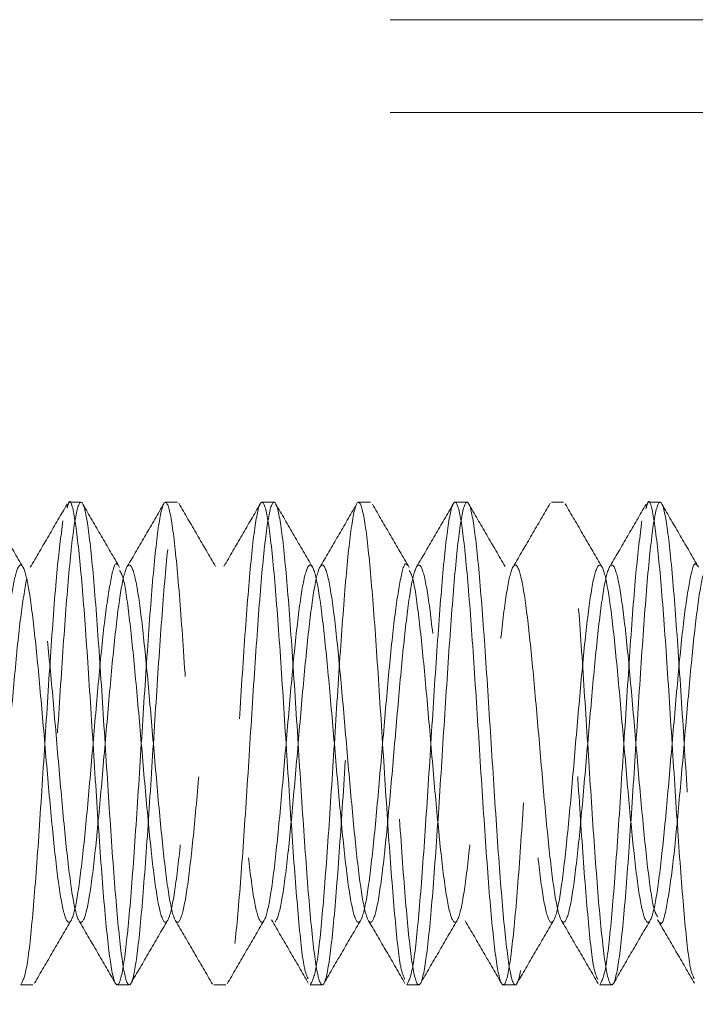
# Model space of a CAD drawing. Units: inches. Extents: x 4 to 128, y 5 to 98.
# Drawn here: x 94 to 94, y 18 to 18 of the extents above; entities that cross this region are included whole.
import ezdxf

# ---------------------------------------------------------------- set-up
doc = ezdxf.new("R2010")
doc.units = ezdxf.units.IN
doc.header["$LTSCALE"] = 12
doc.header["$MEASUREMENT"] = 0
doc.linetypes.add('SLD-Dashed', pattern=[0.075, 0.05, -0.025])
doc.linetypes.add('SLD-Solid', pattern=[0])
doc.styles.add('SLDTEXTSTYLE1', font='ARIAL.TTF', dxfattribs={"width": 0.948})
doc.dimstyles.new('SLDDIMSTYLE2', dxfattribs={"dimtxt": 1.213379, "dimasz": 1.56, "dimexe": 0, "dimexo": 0.0625, "dimgap": 0.303345, "dimtad": 0, "dimtih": 1, "dimtoh": 1, "dimdec": 6, "dimrnd": 1e-09, "dimzin": 12, "dimdsep": 46, "dimlunit": 5, "dimtxsty": 'SLDTEXTSTYLE1', "dimsah": 1, "dimcen": 0.09, "dimadec": 0, "dimazin": 3, "dimtfac": 1, "dimtdec": 3, "dimtmove": 0, "dimatfit": 0, "dimfxl": 1, "dimfrac": 2, "dimtolj": 1, "dimtzin": 12, "dimarcsym": 0})

# ---------------------------------------------------------------- blocks, each defined once
blk = doc.blocks.new('_D_12')
at = {"color": 7, "linetype": 'SLD-Solid', "lineweight": 0}
for p, q in [((92.00676, 16.84861), (92.00676, 19.84861)), ((90.08449, 15.69461), (92.90676, 15.69461)), ((92.00676, 12.25638), (92.00676, 15.69461)), ((94.00976, 12.38033), (95.28986, 12.38033)), ((92.90676, 12.25638), (92.00676, 12.25638))]:
    blk.add_line(p, q, dxfattribs=at)
for points in [[(92.00676, 16.84861), (92.24676, 18.40861), (91.76676, 18.40861)], [(92.00676, 15.69461), (91.76676, 14.13461), (92.24676, 14.13461)]]:
    blk.add_solid(points, dxfattribs=at)
at = {"color": 7, "linetype": 'SLD-Solid', "lineweight": 0, "char_height": 1.25, "attachment_point": 1, "style": 'SLDTEXTSTYLE1'}
for s, insert in [('1', (94.18685, 13.88542)), ('"', (95.46694, 12.94584)), ('1', (92.90676, 12.94584)), ('8', (94.18685, 12.18334))]:
    blk.add_mtext(s, dxfattribs=dict(at, insert=insert))

msp = doc.modelspace()

# ---------------------------------------------------------------- linework, layer by layer
at = {"color": 7, "linetype": 'SLD-Dashed', "lineweight": 0}
for p, q in [((92.8112787, 18.4246185), (108.6532787, 18.4246185)), ((92.8112787, 18.3766185), (108.6532787, 18.3766185)), ((93.5510287, 18.1746185), (93.5447787, 18.1746185)), ((93.6010287, 18.1746185), (93.5947787, 18.1746185)), ((93.6510287, 18.1746185), (93.6447787, 18.1746185)), ((93.7010287, 18.1746185), (93.6947787, 18.1746185)), ((93.7510287, 18.1746185), (93.7447787, 18.1746185)), ((93.8010287, 18.1746185), (93.7947787, 18.1746185)), ((93.8510287, 18.1746185), (93.8447787, 18.1746185)), ((93.5197787, 17.9246185), (93.5260287, 17.9246185)), ((93.5697787, 17.9246185), (93.5760287, 17.9246185)), ((93.6197787, 17.9246185), (93.6260287, 17.9246185)), ((93.6697787, 17.9246185), (93.6760287, 17.9246185)), ((93.7197787, 17.9246185), (93.7260287, 17.9246185)), ((93.7697787, 17.9246185), (93.7760287, 17.9246185)), ((93.8197787, 17.9246185), (93.8260287, 17.9246185))]:
    msp.add_line(p, q, dxfattribs=at)
for points, knots in [([(94.4010287, 18.1746185), (94.3999871, 18.1727397), (94.3979037, 18.168982), (94.3947787, 18.1400743), (94.3916537, 18.0987619), (94.3885287, 18.0496018), (94.3854037, 18.0005422), (94.3822787, 17.9589279), (94.3791537, 17.9311274), (94.3760287, 17.9213642), (94.3729037, 17.9311271), (94.3697787, 17.9589291), (94.3666537, 18.0005378), (94.3635287, 18.0496185), (94.3604037, 18.0986993), (94.3572787, 18.140308), (94.3541537, 18.16811), (94.3510287, 18.1778728), (94.3479037, 18.16811), (94.3447787, 18.140308), (94.3416537, 18.0986993), (94.3385287, 18.0496185), (94.3354037, 18.0005378), (94.3322787, 17.9589291), (94.3291537, 17.931127), (94.3260287, 17.9213643), (94.3229037, 17.931127), (94.3197787, 17.9589291), (94.3166537, 18.0005378), (94.3135287, 18.0496185), (94.3104037, 18.0986993), (94.3072787, 18.140308), (94.3041537, 18.16811), (94.3010287, 18.1778728), (94.2979037, 18.16811), (94.2947787, 18.140308), (94.2916537, 18.0986993), (94.2885287, 18.0496185), (94.2854037, 18.0005378), (94.2822787, 17.9589291), (94.2791537, 17.931127), (94.2760287, 17.9213643), (94.2729037, 17.931127), (94.2697787, 17.9589291), (94.2666537, 18.0005378), (94.2635287, 18.0496185), (94.2604037, 18.0986993), (94.2572787, 18.140308), (94.2541537, 18.16811), (94.2510287, 18.1778728), (94.2479037, 18.16811), (94.2447787, 18.140308), (94.2416537, 18.0986993), (94.2385287, 18.0496185), (94.2354037, 18.0005378), (94.2322787, 17.9589291), (94.2291537, 17.931127), (94.2260287, 17.9213643), (94.2229037, 17.931127), (94.2197787, 17.9589291), (94.2166537, 18.0005378), (94.2135287, 18.0496185), (94.2104037, 18.0986993), (94.2072787, 18.140308), (94.2041537, 18.16811), (94.2010287, 18.1778728), (94.1979037, 18.16811), (94.1947787, 18.140308), (94.1916537, 18.0986993), (94.1885287, 18.0496185), (94.1854037, 18.0005378), (94.1822787, 17.9589291), (94.1791537, 17.931127), (94.1760287, 17.9213643), (94.1729037, 17.931127), (94.1697787, 17.9589291), (94.1666537, 18.0005378), (94.1635287, 18.0496185), (94.1604037, 18.0986993), (94.1572787, 18.140308), (94.1541537, 18.16811), (94.1510287, 18.1778728), (94.1479037, 18.16811), (94.1447787, 18.140308), (94.1416537, 18.0986993), (94.1385287, 18.0496185), (94.1354037, 18.0005378), (94.1322787, 17.9589291), (94.1291537, 17.931127), (94.1260287, 17.9213643), (94.1229037, 17.931127), (94.1197787, 17.9589291), (94.1166537, 18.0005378), (94.1135287, 18.0496185), (94.1104037, 18.0986993), (94.1072787, 18.140308), (94.1041537, 18.16811), (94.1010287, 18.1778728), (94.0979037, 18.16811), (94.0947787, 18.140308), (94.0916537, 18.0986993), (94.0885287, 18.0496185), (94.0854037, 18.0005378), (94.0822787, 17.9589291), (94.0791537, 17.931127), (94.0760287, 17.9213643), (94.0729037, 17.931127), (94.0697787, 17.9589291), (94.0666537, 18.0005378), (94.0635287, 18.0496185), (94.0604037, 18.0986993), (94.0572787, 18.140308), (94.0541537, 18.16811), (94.0510287, 18.1778728), (94.0479037, 18.16811), (94.0447787, 18.140308), (94.0416537, 18.0986993), (94.0385287, 18.0496185), (94.0354037, 18.0005378), (94.0322787, 17.9589291), (94.0291537, 17.931127), (94.0260287, 17.9213643), (94.0229037, 17.931127), (94.0197787, 17.9589291), (94.0166537, 18.0005378), (94.0135287, 18.0496185), (94.0104037, 18.0986993), (94.0072787, 18.140308), (94.0041537, 18.16811), (94.0010287, 18.1778728), (93.9979037, 18.16811), (93.9947787, 18.140308), (93.9916537, 18.0986993), (93.9885287, 18.0496185), (93.9854037, 18.0005378), (93.9822787, 17.9589291), (93.9791537, 17.931127), (93.9760287, 17.9213643), (93.9729037, 17.931127), (93.9697787, 17.9589291), (93.9666537, 18.0005378), (93.9635287, 18.0496185), (93.9604037, 18.0986993), (93.9572787, 18.140308), (93.9541537, 18.16811), (93.9510287, 18.1778728), (93.9479037, 18.16811), (93.9447787, 18.140308), (93.9416537, 18.0986993), (93.9385287, 18.0496185), (93.9354037, 18.0005378), (93.9322787, 17.9589291), (93.9291537, 17.931127), (93.9260287, 17.9213643), (93.9229037, 17.931127), (93.9197787, 17.9589291), (93.9166537, 18.0005378), (93.9135287, 18.0496185), (93.9104037, 18.0986993), (93.9072787, 18.140308), (93.9041537, 18.16811), (93.9010287, 18.1778728), (93.8979037, 18.16811), (93.8947787, 18.140308), (93.8916537, 18.0986993), (93.8885287, 18.0496185), (93.8854037, 18.0005378), (93.8822787, 17.9589291), (93.8791537, 17.931127), (93.8760287, 17.9213643), (93.8729037, 17.931127), (93.8697787, 17.9589291), (93.8666537, 18.0005378), (93.8635287, 18.0496185), (93.8604037, 18.0986993), (93.8572787, 18.140308), (93.8541537, 18.16811), (93.8510287, 18.1778728), (93.8479037, 18.16811), (93.8447787, 18.140308), (93.8416537, 18.0986993), (93.8385287, 18.0496185), (93.8354037, 18.0005378), (93.8322787, 17.9589291), (93.8291537, 17.931127), (93.8260287, 17.9213643), (93.8229037, 17.931127), (93.8197787, 17.9589291), (93.8166537, 18.0005378), (93.8135287, 18.0496185), (93.8104037, 18.0986993), (93.8072787, 18.140308), (93.8041537, 18.16811), (93.8010287, 18.1778728), (93.7979037, 18.16811), (93.7947787, 18.140308), (93.7916537, 18.0986993), (93.7885287, 18.0496185), (93.7854037, 18.0005378), (93.7822787, 17.9589291), (93.7791537, 17.931127), (93.7760287, 17.9213643), (93.7729037, 17.931127), (93.7697787, 17.9589291), (93.7666537, 18.0005378), (93.7635287, 18.0496185), (93.7604037, 18.0986993), (93.7572787, 18.140308), (93.7541537, 18.16811), (93.7510287, 18.1778728), (93.7479037, 18.16811), (93.7447787, 18.140308), (93.7416537, 18.0986993), (93.7385287, 18.0496185), (93.7354037, 18.0005378), (93.7322787, 17.9589291), (93.7291537, 17.931127), (93.7260287, 17.9213643), (93.7229037, 17.931127), (93.7197787, 17.9589291), (93.7166537, 18.0005378), (93.7135287, 18.0496185), (93.7104037, 18.0986993), (93.7072787, 18.140308), (93.7041537, 18.16811), (93.7010287, 18.1778728), (93.6979037, 18.16811), (93.6947787, 18.140308), (93.6916537, 18.0986993), (93.6885287, 18.0496185), (93.6854037, 18.0005378), (93.6822787, 17.9589291), (93.6791537, 17.931127), (93.6760287, 17.9213643), (93.6729037, 17.931127), (93.6697787, 17.9589291), (93.6666537, 18.0005378), (93.6635287, 18.0496185), (93.6604037, 18.0986993), (93.6572787, 18.140308), (93.6541537, 18.16811), (93.6510287, 18.1778728), (93.6479037, 18.16811), (93.6447787, 18.140308), (93.6416537, 18.0986993), (93.6385287, 18.0496185), (93.6354037, 18.0005378), (93.6322787, 17.9589291), (93.6291537, 17.931127), (93.6260287, 17.9213643), (93.6229037, 17.931127), (93.6197787, 17.9589291), (93.6166537, 18.0005378), (93.6135287, 18.0496185), (93.6104037, 18.0986993), (93.6072787, 18.140308), (93.6041537, 18.16811), (93.6010287, 18.1778728), (93.5979037, 18.16811), (93.5947787, 18.140308), (93.5916537, 18.0986993), (93.5885287, 18.0496185), (93.5854037, 18.0005378), (93.5822787, 17.9589291), (93.5791537, 17.931127), (93.5760287, 17.9213643), (93.5729037, 17.931127), (93.5697787, 17.9589291), (93.5666537, 18.0005378), (93.5635287, 18.0496185), (93.5604037, 18.0986993), (93.5572787, 18.140308), (93.5541537, 18.16811), (93.5510287, 18.1778728), (93.5479037, 18.16811), (93.5447787, 18.140308), (93.5416537, 18.0986993), (93.5385287, 18.0496185), (93.5354037, 18.0005378), (93.5322787, 17.9589291), (93.5291537, 17.931127), (93.5260287, 17.9213643), (93.5229037, 17.931127), (93.5197787, 17.9589291), (93.5166537, 18.0005378), (93.5135287, 18.0496185), (93.5104037, 18.0986993), (93.5072787, 18.140308), (93.5041537, 18.16811), (93.5010287, 18.1778728), (93.4979037, 18.16811), (93.4947787, 18.140308), (93.4916537, 18.0986993), (93.4885287, 18.0496185), (93.4854037, 18.0005378), (93.4822787, 17.9589291), (93.4791537, 17.931127), (93.4760287, 17.9213643), (93.4729037, 17.931127), (93.4697787, 17.9589291), (93.4666537, 18.0005378), (93.4635287, 18.0496185), (93.4604037, 18.0986993), (93.4572787, 18.140308), (93.4541537, 18.16811), (93.4510287, 18.1778728), (93.4479037, 18.16811), (93.4447787, 18.140308), (93.4416537, 18.0986993), (93.4385287, 18.0496185), (93.4354037, 18.0005378), (93.4322787, 17.9589291), (93.4291537, 17.931127), (93.4260287, 17.9213643), (93.4229037, 17.931127), (93.4197787, 17.9589291), (93.4166537, 18.0005378), (93.4135287, 18.0496185), (93.4104037, 18.0986993), (93.4072787, 18.140308), (93.4041537, 18.16811), (93.4010287, 18.1778728), (93.3979037, 18.16811), (93.3947787, 18.140308), (93.3916537, 18.0986993), (93.3885287, 18.0496185), (93.3854037, 18.0005378), (93.3822787, 17.9589291), (93.3791537, 17.931127), (93.3760287, 17.9213643), (93.3729037, 17.931127), (93.3697787, 17.9589291), (93.3666537, 18.0005378), (93.3635287, 18.0496185), (93.3604037, 18.0986993), (93.3572787, 18.140308), (93.3541537, 18.16811), (93.3510287, 18.1778728), (93.3479037, 18.16811), (93.3447787, 18.140308), (93.3416537, 18.0986993), (93.3385287, 18.0496185), (93.3354037, 18.0005378), (93.3322787, 17.9589291), (93.3291537, 17.931127), (93.3260287, 17.9213643), (93.3229037, 17.931127), (93.3197787, 17.9589291), (93.3166537, 18.0005378), (93.3135287, 18.0496185), (93.3104037, 18.0986993), (93.3072787, 18.140308), (93.3041537, 18.16811), (93.3010287, 18.1778728), (93.2979037, 18.16811), (93.2947787, 18.140308), (93.2916537, 18.0986993), (93.2885287, 18.0496185), (93.2854037, 18.0005378), (93.2822787, 17.9589291), (93.2791537, 17.9311271), (93.2760287, 17.9213641), (93.2729037, 17.9311277), (93.2697787, 17.9589267), (93.2666537, 18.0005467), (93.2635287, 18.0495851), (93.2604037, 18.098824), (93.2572787, 18.1398428), (93.2545079, 18.166446), (93.2527787, 18.169979), (93.2520911, 18.1713837)], [0, 0, 0, 0, 0.0027199, 0.00543981, 0.00815971, 0.01087962, 0.01359952, 0.01631942, 0.01903933, 0.02175923, 0.02447914, 0.02719904, 0.02991894, 0.03263885, 0.03535875, 0.03807866, 0.04079856, 0.04351846, 0.04623837, 0.04895827, 0.05167818, 0.05439808, 0.05711798, 0.05983789, 0.06255779, 0.0652777, 0.0679976, 0.0707175, 0.07343741, 0.07615731, 0.07887722, 0.08159712, 0.08431702, 0.08703693, 0.08975683, 0.09247674, 0.09519664, 0.09791654, 0.10063645, 0.10335635, 0.10607626, 0.10879616, 0.11151607, 0.11423597, 0.11695587, 0.11967578, 0.12239568, 0.12511559, 0.12783549, 0.13055539, 0.1332753, 0.1359952, 0.13871511, 0.14143501, 0.14415491, 0.14687482, 0.14959472, 0.15231463, 0.15503453, 0.15775443, 0.16047434, 0.16319424, 0.16591415, 0.16863405, 0.17135395, 0.17407386, 0.17679376, 0.17951367, 0.18223357, 0.18495347, 0.18767338, 0.19039328, 0.19311319, 0.19583309, 0.19855299, 0.2012729, 0.2039928, 0.20671271, 0.20943261, 0.21215251, 0.21487242, 0.21759232, 0.22031223, 0.22303213, 0.22575203, 0.22847194, 0.23119184, 0.23391175, 0.23663165, 0.23935155, 0.24207146, 0.24479136, 0.24751127, 0.25023117, 0.25295107, 0.25567098, 0.25839088, 0.26111079, 0.26383069, 0.26655059, 0.2692705, 0.2719904, 0.27471031, 0.27743021, 0.28015011, 0.28287002, 0.28558992, 0.28830983, 0.29102973, 0.29374963, 0.29646954, 0.29918944, 0.30190935, 0.30462925, 0.30734916, 0.31006906, 0.31278896, 0.31550887, 0.31822877, 0.32094868, 0.32366858, 0.32638848, 0.32910839, 0.33182829, 0.3345482, 0.3372681, 0.339988, 0.34270791, 0.34542781, 0.34814772, 0.35086762, 0.35358752, 0.35630743, 0.35902733, 0.36174724, 0.36446714, 0.36718704, 0.36990695, 0.37262685, 0.37534676, 0.37806666, 0.38078656, 0.38350647, 0.38622637, 0.38894628, 0.39166618, 0.39438608, 0.39710599, 0.39982589, 0.4025458, 0.4052657, 0.4079856, 0.41070551, 0.41342541, 0.41614532, 0.41886522, 0.42158512, 0.42430503, 0.42702493, 0.42974484, 0.43246474, 0.43518464, 0.43790455, 0.44062445, 0.44334436, 0.44606426, 0.44878416, 0.45150407, 0.45422397, 0.45694388, 0.45966378, 0.46238368, 0.46510359, 0.46782349, 0.4705434, 0.4732633, 0.4759832, 0.47870311, 0.48142301, 0.48414292, 0.48686282, 0.48958272, 0.49230263, 0.49502253, 0.49774244, 0.50046234, 0.50318225, 0.50590215, 0.50862205, 0.51134196, 0.51406186, 0.51678177, 0.51950167, 0.52222157, 0.52494148, 0.52766138, 0.53038129, 0.53310119, 0.53582109, 0.538541, 0.5412609, 0.54398081, 0.54670071, 0.54942061, 0.55214052, 0.55486042, 0.55758033, 0.56030023, 0.56302013, 0.56574004, 0.56845994, 0.57117985, 0.57389975, 0.57661965, 0.57933956, 0.58205946, 0.58477937, 0.58749927, 0.59021917, 0.59293908, 0.59565898, 0.59837889, 0.60109879, 0.60381869, 0.6065386, 0.6092585, 0.61197841, 0.61469831, 0.61741821, 0.62013812, 0.62285802, 0.62557793, 0.62829783, 0.63101773, 0.63373764, 0.63645754, 0.63917745, 0.64189735, 0.64461725, 0.64733716, 0.65005706, 0.65277697, 0.65549687, 0.65821677, 0.66093668, 0.66365658, 0.66637649, 0.66909639, 0.67181629, 0.6745362, 0.6772561, 0.67997601, 0.68269591, 0.68541581, 0.68813572, 0.69085562, 0.69357553, 0.69629543, 0.69901534, 0.70173524, 0.70445514, 0.70717505, 0.70989495, 0.71261486, 0.71533476, 0.71805466, 0.72077457, 0.72349447, 0.72621438, 0.72893428, 0.73165418, 0.73437409, 0.73709399, 0.7398139, 0.7425338, 0.7452537, 0.74797361, 0.75069351, 0.75341342, 0.75613332, 0.75885322, 0.76157313, 0.76429303, 0.76701294, 0.76973284, 0.77245274, 0.77517265, 0.77789255, 0.78061246, 0.78333236, 0.78605226, 0.78877217, 0.79149207, 0.79421198, 0.79693188, 0.79965178, 0.80237169, 0.80509159, 0.8078115, 0.8105314, 0.8132513, 0.81597121, 0.81869111, 0.82141102, 0.82413092, 0.82685082, 0.82957073, 0.83229063, 0.83501054, 0.83773044, 0.84045034, 0.84317025, 0.84589015, 0.84861006, 0.85132996, 0.85404986, 0.85676977, 0.85948967, 0.86220958, 0.86492948, 0.86764938, 0.87036929, 0.87308919, 0.8758091, 0.878529, 0.8812489, 0.88396881, 0.88668871, 0.88940862, 0.89212852, 0.89484843, 0.89756833, 0.90028823, 0.90300814, 0.90572804, 0.90844795, 0.91116785, 0.91388775, 0.91660766, 0.91932756, 0.92204747, 0.92476737, 0.92748727, 0.93020718, 0.93292708, 0.93564699, 0.93836689, 0.94108679, 0.9438067, 0.9465266, 0.94924651, 0.95196641, 0.95468631, 0.95740622, 0.96012612, 0.96284603, 0.96556593, 0.96828583, 0.97100574, 0.97372564, 0.97644555, 0.97916545, 0.98188535, 0.98460526, 0.98732516, 0.99004507, 0.99276497, 0.99548487, 0.99820478, 1, 1, 1, 1]), ([(93.5209353, 18.1411139), (93.5177514, 18.1465746), (93.5113764, 18.1575082), (93.505024, 18.1684435), (93.5018443, 18.1739172)], [0, 0, 0, 0, 0.49944719, 1, 1, 1, 1]), ([(93.543846, 18.1737061), (93.5406699, 18.1682366), (93.5343237, 18.1573081), (93.527958, 18.1463957), (93.5247782, 18.1409447)], [0, 0, 0, 0, 0.50047953, 1, 1, 1, 1]), ([(93.5437954, 18.1716245), (93.5441232, 18.1728343), (93.5454926, 18.1778887), (93.5479037, 18.1672627), (93.5510287, 18.140535), (93.5541537, 18.0986385), (93.5572787, 18.0496348), (93.5604037, 18.0005334), (93.5635287, 17.9589302), (93.5666537, 17.9311267), (93.5697787, 17.9213644), (93.5729037, 17.931127), (93.5760287, 17.9589291), (93.5791537, 18.0005377), (93.5822787, 18.0496185), (93.5854037, 18.0986993), (93.5885287, 18.140308), (93.5916537, 18.16811), (93.5947787, 18.1778728), (93.5979037, 18.16811), (93.6010287, 18.140308), (93.6041537, 18.0986993), (93.6072787, 18.0496185), (93.6104037, 18.0005378), (93.6135287, 17.9589291), (93.6166537, 17.931127), (93.6197787, 17.9213643), (93.6229037, 17.931127), (93.6260287, 17.9589291), (93.6291537, 18.0005378), (93.6322787, 18.0496185), (93.6354037, 18.0986993), (93.6385287, 18.140308), (93.6416537, 18.16811), (93.6447787, 18.177873), (93.6479037, 18.1681094), (93.6510287, 18.1403103), (93.6541537, 18.0986906), (93.6572787, 18.0496512), (93.6604037, 18.0004158), (93.6635287, 17.9593841), (93.6663123, 17.9327012), (93.6680543, 17.9291604), (93.6687546, 17.9277369)], [0, 0, 0, 0, 0.00786912, 0.03287729, 0.05788546, 0.08289363, 0.1079018, 0.13290997, 0.15791814, 0.18292632, 0.20793449, 0.23294266, 0.25795083, 0.282959, 0.30796717, 0.33297535, 0.35798352, 0.38299169, 0.40799986, 0.43300803, 0.4580162, 0.48302437, 0.50803255, 0.53304072, 0.55804889, 0.58305706, 0.60806523, 0.6330734, 0.65808157, 0.68308975, 0.70809792, 0.73310609, 0.75811426, 0.78312243, 0.8081306, 0.83313878, 0.85814695, 0.88315512, 0.90816329, 0.93317146, 0.95817963, 0.9831878, 1, 1, 1, 1]), ([(93.5710596, 18.1408873), (93.5678871, 18.146323), (93.5615374, 18.1572024), (93.5552025, 18.1681078), (93.5520328, 18.1735645)], [0, 0, 0, 0, 0.499634562, 1, 1, 1, 1]), ([(93.5940878, 18.1741124), (93.5909094, 18.1686451), (93.5845593, 18.1577222), (93.5781874, 18.1467915), (93.5750049, 18.141332)], [0, 0, 0, 0, 0.500531075, 1, 1, 1, 1]), ([(93.6207379, 18.1414292), (93.6175633, 18.1468768), (93.611209, 18.1577807), (93.6048712, 18.1686844), (93.6016998, 18.1741406)], [0, 0, 0, 0, 0.49959832, 1, 1, 1, 1]), ([(93.643994, 18.1739684), (93.6408286, 18.1685198), (93.6345017, 18.157629), (93.6281624, 18.1467516), (93.6249947, 18.1413162)], [0, 0, 0, 0, 0.500301095, 1, 1, 1, 1]), ([(93.6709531, 18.1410828), (93.6677696, 18.1465425), (93.6613955, 18.1574739), (93.6550437, 18.1684094), (93.6518643, 18.173883)], [0, 0, 0, 0, 0.49945475, 1, 1, 1, 1]), ([(93.6697787, 17.9246185), (93.6708204, 17.9264974), (93.6729037, 17.9302551), (93.6760287, 17.9591627), (93.6791537, 18.0004751), (93.6822787, 18.0496353), (93.6854037, 18.0986948), (93.6885287, 18.1403092), (93.6916537, 18.1681096), (93.6947787, 18.177873), (93.6979037, 18.1681094), (93.7010287, 18.1403102), (93.7041537, 18.098691), (93.7072787, 18.0496497), (93.7104037, 18.0004214), (93.7135287, 17.9593634), (93.7163391, 17.9325119), (93.7181079, 17.9289545), (93.7188349, 17.9274922)], [0, 0, 0, 0, 0.06370242, 0.12740484, 0.19110726, 0.25480968, 0.3185121, 0.38221452, 0.44591694, 0.50961936, 0.57332178, 0.6370242, 0.70072662, 0.76442903, 0.82813145, 0.89183387, 0.95553629, 1, 1, 1, 1]), ([(93.6937712, 18.1735572), (93.6905975, 18.1680923), (93.6842556, 18.1571719), (93.6778962, 18.1462756), (93.6747192, 18.1408322)], [0, 0, 0, 0, 0.5004326, 1, 1, 1, 1]), ([(93.7210456, 18.1409141), (93.7178741, 18.1463483), (93.7115267, 18.1572243), (93.7051935, 18.1681262), (93.7020247, 18.173581)], [0, 0, 0, 0, 0.49964977, 1, 1, 1, 1]), ([(93.7197787, 17.9246185), (93.7208204, 17.9264974), (93.7229037, 17.9302551), (93.7260287, 17.9591627), (93.7291537, 18.0004751), (93.7322787, 18.0496353), (93.7354037, 18.0986948), (93.7385287, 18.1403092), (93.7416537, 18.1681097), (93.7447787, 18.1778729), (93.7479037, 18.16811), (93.7510287, 18.140308), (93.7541537, 18.0986993), (93.7572787, 18.0496185), (93.7604037, 18.0005378), (93.7635287, 17.9589291), (93.7666537, 17.931127), (93.7697787, 17.9213643), (93.7729037, 17.931127), (93.7760287, 17.9589291), (93.7791537, 18.0005378), (93.7822787, 18.0496185), (93.7854037, 18.0986993), (93.7885287, 18.140308), (93.7916537, 18.16811), (93.7947787, 18.1778729), (93.7979037, 18.1681094), (93.8010287, 18.1403102), (93.8041537, 18.0986911), (93.8072787, 18.0496491), (93.8104037, 18.0004238), (93.8135287, 17.9593542), (93.8163513, 17.9324256), (93.8181322, 17.9288606), (93.8188715, 17.9273809)], [0, 0, 0, 0, 0.031536102, 0.063072205, 0.094608307, 0.126144409, 0.157680511, 0.189216614, 0.220752716, 0.252288818, 0.28382492, 0.315361023, 0.346897125, 0.378433227, 0.409969329, 0.441505432, 0.473041534, 0.504577636, 0.536113738, 0.567649841, 0.599185943, 0.630722045, 0.662258148, 0.69379425, 0.725330352, 0.756866454, 0.788402557, 0.819938659, 0.851474761, 0.883010863, 0.914546966, 0.946083068, 0.97761917, 1, 1, 1, 1]), ([(93.7440061, 18.1739879), (93.740826, 18.168515), (93.7344731, 18.1575814), (93.7280972, 18.1466453), (93.7249128, 18.1411834)], [0, 0, 0, 0, 0.50056096, 1, 1, 1, 1]), ([(93.7707367, 18.1414309), (93.7675608, 18.1468804), (93.7612038, 18.1577886), (93.7548641, 18.1686945), (93.7516916, 18.174152)], [0, 0, 0, 0, 0.49957891, 1, 1, 1, 1]), ([(93.7940957, 18.1741236), (93.7909257, 18.1686692), (93.7845904, 18.1577686), (93.7782397, 18.1468702), (93.7750667, 18.1414251)], [0, 0, 0, 0, 0.50037698, 1, 1, 1, 1]), ([(93.8209687, 18.1410552), (93.8177857, 18.1465136), (93.8114129, 18.1574422), (93.8050619, 18.1683771), (93.801883, 18.1738504)], [0, 0, 0, 0, 0.49946493, 1, 1, 1, 1]), ([(93.8437748, 18.1735647), (93.8406056, 18.1681092), (93.8342717, 18.1572059), (93.8279234, 18.1463289), (93.8247515, 18.1408943)], [0, 0, 0, 0, 0.500356299, 1, 1, 1, 1]), ([(93.8437251, 18.1714106), (93.8440763, 18.1727185), (93.8454692, 18.1779057), (93.8479037, 18.1672942), (93.8510287, 18.1405288), (93.8541537, 18.098632), (93.8572787, 18.049667), (93.8604037, 18.0004113), (93.8635287, 17.9593865), (93.8663108, 17.9327121), (93.8680511, 17.9291723), (93.8687499, 17.9277512)], [0, 0, 0, 0, 0.04210171, 0.16697824, 0.29185477, 0.4167313, 0.54160783, 0.66648436, 0.79136089, 0.91623742, 1, 1, 1, 1]), ([(93.871027, 18.1409488), (93.8678567, 18.1463817), (93.8615116, 18.1572547), (93.8551802, 18.1681532), (93.8520123, 18.1736061)], [0, 0, 0, 0, 0.49966486, 1, 1, 1, 1]), ([(93.5698252, 18.1420378), (93.5698097, 18.1420732), (93.5687525, 18.1444878), (93.5666537, 18.1362648), (93.5635287, 18.1170303), (93.5604037, 18.0858716), (93.5572787, 18.0496389), (93.5541537, 18.0132838), (93.5510287, 17.9824924), (93.5479037, 17.9619116), (93.5447787, 17.9546858), (93.5416537, 17.961912), (93.5385287, 17.9824909), (93.5354037, 18.0132893), (93.5322787, 18.0496185), (93.5291537, 18.0859477), (93.5260287, 18.1167462), (93.5229037, 18.137325), (93.5197787, 18.1445514), (93.5166537, 18.137325), (93.5135287, 18.1167462), (93.5104037, 18.0859477), (93.5072787, 18.0496185), (93.5041537, 18.0132893), (93.5010287, 17.9824909), (93.4979037, 17.961912), (93.4947787, 17.9546857), (93.4916537, 17.961912), (93.4885287, 17.9824909), (93.4854037, 18.0132893), (93.4822787, 18.0496185), (93.4791537, 18.0859477), (93.4760287, 18.1167462), (93.4729037, 18.137325), (93.4697787, 18.1445514), (93.4666537, 18.137325), (93.4635287, 18.1167462), (93.4604037, 18.0859477), (93.4572787, 18.0496185), (93.4541537, 18.0132893), (93.4510287, 17.9824909), (93.4479037, 17.9619121), (93.4447787, 17.9546856), (93.4416537, 17.9619126), (93.4385287, 17.9824889), (93.4354037, 18.0132968), (93.4322787, 18.0495905), (93.4291537, 18.0860522), (93.4260287, 18.1163562), (93.4233314, 18.1357112), (93.4216758, 18.1382932), (93.4210619, 18.1392507)], [0, 0, 0, 0, 0.00031243, 0.02131895, 0.04232547, 0.06333199, 0.08433851, 0.10534503, 0.12635155, 0.14735807, 0.16836459, 0.18937111, 0.21037763, 0.23138415, 0.25239067, 0.27339719, 0.29440371, 0.31541023, 0.33641675, 0.35742327, 0.37842979, 0.3994363, 0.42044282, 0.44144934, 0.46245586, 0.48346238, 0.5044689, 0.52547542, 0.54648194, 0.56748846, 0.58849498, 0.6095015, 0.63050802, 0.65151454, 0.67252106, 0.69352758, 0.7145341, 0.73554062, 0.75654714, 0.77755366, 0.79856018, 0.8195667, 0.84057322, 0.86157974, 0.88258626, 0.90359278, 0.9245993, 0.94560582, 0.96661234, 0.98761886, 1, 1, 1, 1]), ([(93.8497529, 17.9599698), (93.8491365, 17.9609301), (93.8474784, 17.9635132), (93.8447787, 17.9828793), (93.8416537, 18.0131852), (93.8385287, 18.0496464), (93.8354037, 18.0859403), (93.8322787, 18.1167482), (93.8291537, 18.1373245), (93.8260287, 18.1445515), (93.8229037, 18.137325), (93.8197787, 18.1167462), (93.8166537, 18.0859477), (93.8135287, 18.0496185), (93.8104037, 18.0132893), (93.8072787, 17.9824909), (93.8041537, 17.961912), (93.8010287, 17.9546857), (93.7979037, 17.961912), (93.7947787, 17.9824909), (93.7916537, 18.0132893), (93.7885287, 18.0496185), (93.7854037, 18.0859477), (93.7822787, 18.1167462), (93.7791537, 18.137325), (93.7760287, 18.1445514), (93.7729037, 18.137325), (93.7697787, 18.1167462), (93.7666537, 18.0859477), (93.7635287, 18.0496185), (93.7604037, 18.0132893), (93.7572787, 17.9824909), (93.7541537, 17.961912), (93.7510287, 17.9546857), (93.7479037, 17.961912), (93.7447787, 17.9824909), (93.7416537, 18.0132893), (93.7385287, 18.0496185), (93.7354037, 18.0859477), (93.7322787, 18.1167462), (93.7291537, 18.137325), (93.7260287, 18.1445514), (93.7229037, 18.137325), (93.7197787, 18.1167462), (93.7166537, 18.0859477), (93.7135287, 18.0496185), (93.7104037, 18.0132893), (93.7072787, 17.9824909), (93.7041537, 17.961912), (93.7010287, 17.9546857), (93.6979037, 17.961912), (93.6947787, 17.9824909), (93.6916537, 18.0132893), (93.6885287, 18.0496185), (93.6854037, 18.0859477), (93.6822787, 18.1167462), (93.6791537, 18.137325), (93.6760287, 18.1445514), (93.6729037, 18.137325), (93.6697787, 18.1167462), (93.6666537, 18.0859477), (93.6635287, 18.0496185), (93.6604037, 18.0132893), (93.6572787, 17.9824909), (93.6541537, 17.961912), (93.6510287, 17.9546857), (93.6479037, 17.961912), (93.6447787, 17.9824909), (93.6416537, 18.0132893), (93.6385287, 18.0496185), (93.6354037, 18.0859477), (93.6322787, 18.1167462), (93.6291537, 18.137325), (93.6260287, 18.1445514), (93.6229037, 18.137325), (93.6197787, 18.1167462), (93.6166537, 18.0859477), (93.6135287, 18.0496185), (93.6104037, 18.0132893), (93.6072787, 17.9824909), (93.6041537, 17.961912), (93.6010287, 17.9546857), (93.5979037, 17.961912), (93.5947787, 17.9824909), (93.5916537, 18.0132893), (93.5885287, 18.0496185), (93.5854037, 18.0859477), (93.5822787, 18.1167462), (93.5791537, 18.137325), (93.5760287, 18.1445514), (93.5729037, 18.137325), (93.5697787, 18.1167462), (93.5666537, 18.0859477), (93.5635287, 18.0496185), (93.5604037, 18.0132893), (93.5572787, 17.9824909), (93.5541537, 17.961912), (93.5510287, 17.9546858), (93.5479037, 17.9619118), (93.5447787, 17.9824916), (93.5416537, 18.0132865), (93.5385287, 18.049629), (93.5354037, 18.0859085), (93.5322787, 18.1168925), (93.5291537, 18.136779), (93.5266589, 18.144611), (93.5252058, 18.1405191), (93.5247943, 18.1393605)], [0, 0, 0, 0, 0.00569055, 0.01530716, 0.02492377, 0.03454038, 0.04415699, 0.0537736, 0.0633902, 0.07300681, 0.08262342, 0.09224003, 0.10185664, 0.11147325, 0.12108986, 0.13070646, 0.14032307, 0.14993968, 0.15955629, 0.1691729, 0.17878951, 0.18840612, 0.19802273, 0.20763933, 0.21725594, 0.22687255, 0.23648916, 0.24610577, 0.25572238, 0.26533899, 0.27495559, 0.2845722, 0.29418881, 0.30380542, 0.31342203, 0.32303864, 0.33265525, 0.34227186, 0.35188846, 0.36150507, 0.37112168, 0.38073829, 0.3903549, 0.39997151, 0.40958812, 0.41920472, 0.42882133, 0.43843794, 0.44805455, 0.45767116, 0.46728777, 0.47690438, 0.48652098, 0.49613759, 0.5057542, 0.51537081, 0.52498742, 0.53460403, 0.54422064, 0.55383725, 0.56345385, 0.57307046, 0.58268707, 0.59230368, 0.60192029, 0.6115369, 0.62115351, 0.63077011, 0.64038672, 0.65000333, 0.65961994, 0.66923655, 0.67885316, 0.68846977, 0.69808638, 0.70770298, 0.71731959, 0.7269362, 0.73655281, 0.74616942, 0.75578603, 0.76540264, 0.77501924, 0.78463585, 0.79425246, 0.80386907, 0.81348568, 0.82310229, 0.8327189, 0.8423355, 0.85195211, 0.86156872, 0.87118533, 0.88080194, 0.89041855, 0.90003516, 0.90965177, 0.91926837, 0.92888498, 0.93850159, 0.9481182, 0.95773481, 0.96735142, 0.97696803, 0.98658463, 0.99620124, 1, 1, 1, 1]), ([(93.7198252, 18.1420378), (93.7198097, 18.1420732), (93.7187525, 18.1444878), (93.7166537, 18.1362648), (93.7135287, 18.1170303), (93.7104037, 18.0858716), (93.7072787, 18.0496389), (93.7041537, 18.0132838), (93.7010287, 17.9824924), (93.6979037, 17.9619116), (93.6947787, 17.9546858), (93.6916537, 17.961912), (93.6885287, 17.9824909), (93.6854037, 18.0132893), (93.6822787, 18.0496185), (93.6791537, 18.0859477), (93.6760287, 18.1167462), (93.6729037, 18.137325), (93.6697787, 18.1445514), (93.6666537, 18.137325), (93.6635287, 18.1167462), (93.6604037, 18.0859477), (93.6572787, 18.0496185), (93.6541537, 18.0132893), (93.6510287, 17.9824909), (93.6479037, 17.961912), (93.6447787, 17.9546857), (93.6416537, 17.961912), (93.6385287, 17.9824909), (93.6354037, 18.0132893), (93.6322787, 18.0496185), (93.6291537, 18.0859477), (93.6260287, 18.1167462), (93.6229037, 18.137325), (93.6197787, 18.1445514), (93.6166537, 18.137325), (93.6135287, 18.1167462), (93.6104037, 18.0859477), (93.6072787, 18.0496185), (93.6041537, 18.0132893), (93.6010287, 17.9824909), (93.5979037, 17.9619121), (93.5947787, 17.9546856), (93.5916537, 17.9619126), (93.5885287, 17.9824889), (93.5854037, 18.0132968), (93.5822787, 18.0495907), (93.5791537, 18.0860515), (93.5760287, 18.1163591), (93.573327, 18.1357343), (93.5716669, 18.1383183), (93.5710485, 18.1392809)], [0, 0, 0, 0, 0.00031239, 0.02131701, 0.04232164, 0.06332627, 0.0843309, 0.10533552, 0.12634015, 0.14734478, 0.16834941, 0.18935403, 0.21035866, 0.23136329, 0.25236792, 0.27337255, 0.29437717, 0.3153818, 0.33638643, 0.35739106, 0.37839568, 0.39940031, 0.42040494, 0.44140957, 0.46241419, 0.48341882, 0.50442345, 0.52542808, 0.5464327, 0.56743733, 0.58844196, 0.60944659, 0.63045121, 0.65145584, 0.67246047, 0.6934651, 0.71446972, 0.73547435, 0.75647898, 0.77748361, 0.79848823, 0.81949286, 0.84049749, 0.86150212, 0.88250674, 0.90351137, 0.924516, 0.94552063, 0.96652525, 0.98752988, 1, 1, 1, 1]), ([(93.8698252, 18.1420378), (93.8698097, 18.1420732), (93.8687525, 18.1444878), (93.8666537, 18.1362648), (93.8635287, 18.1170303), (93.8604037, 18.0858716), (93.8572787, 18.0496389), (93.8541537, 18.0132838), (93.8510287, 17.9824924), (93.8479037, 17.9619116), (93.8447787, 17.9546858), (93.8416537, 17.961912), (93.8385287, 17.9824909), (93.8354037, 18.0132893), (93.8322787, 18.0496185), (93.8291537, 18.0859477), (93.8260287, 18.1167462), (93.8229037, 18.137325), (93.8197787, 18.1445514), (93.8166537, 18.137325), (93.8135287, 18.1167462), (93.8104037, 18.0859477), (93.8072787, 18.0496185), (93.8041537, 18.0132893), (93.8010287, 17.9824909), (93.7979037, 17.961912), (93.7947787, 17.9546857), (93.7916537, 17.961912), (93.7885287, 17.9824909), (93.7854037, 18.0132893), (93.7822787, 18.0496185), (93.7791537, 18.0859477), (93.7760287, 18.1167462), (93.7729037, 18.137325), (93.7697787, 18.1445514), (93.7666537, 18.137325), (93.7635287, 18.1167462), (93.7604037, 18.0859477), (93.7572787, 18.0496185), (93.7541537, 18.0132893), (93.7510287, 17.9824909), (93.7479037, 17.9619121), (93.7447787, 17.9546856), (93.7416537, 17.9619126), (93.7385287, 17.9824889), (93.7354037, 18.0132967), (93.7322787, 18.049591), (93.7291537, 18.0860507), (93.7260287, 18.1163621), (93.7233223, 18.1357585), (93.7216575, 18.1383446), (93.7210344, 18.1393125)], [0, 0, 0, 0, 0.0003124, 0.02131505, 0.0423177, 0.06332034, 0.08432299, 0.10532563, 0.12632828, 0.14733093, 0.16833357, 0.18933622, 0.21033886, 0.23134151, 0.25234416, 0.2733468, 0.29434945, 0.31535209, 0.33635474, 0.35735739, 0.37836003, 0.39936268, 0.42036532, 0.44136797, 0.46237062, 0.48337326, 0.50437591, 0.52537855, 0.5463812, 0.56738385, 0.58838649, 0.60938914, 0.63039178, 0.65139443, 0.67239708, 0.69339972, 0.71440237, 0.73540501, 0.75640766, 0.7774103, 0.79841295, 0.8194156, 0.84041824, 0.86142089, 0.88242353, 0.90342618, 0.92442883, 0.94543147, 0.96643412, 0.98743676, 1, 1, 1, 1]), ([(93.999735, 17.9600103), (93.9991246, 17.9609637), (93.9974725, 17.9635441), (93.9947787, 17.9828832), (93.9916537, 18.0131842), (93.9885287, 18.0496467), (93.9854037, 18.0859402), (93.9822787, 18.1167482), (93.9791537, 18.1373245), (93.9760287, 18.1445515), (93.9729037, 18.137325), (93.9697787, 18.1167462), (93.9666537, 18.0859477), (93.9635287, 18.0496185), (93.9604037, 18.0132893), (93.9572787, 17.9824909), (93.9541537, 17.961912), (93.9510287, 17.9546857), (93.9479037, 17.961912), (93.9447787, 17.9824909), (93.9416537, 18.0132893), (93.9385287, 18.0496185), (93.9354037, 18.0859477), (93.9322787, 18.1167462), (93.9291537, 18.137325), (93.9260287, 18.1445514), (93.9229037, 18.137325), (93.9197787, 18.1167462), (93.9166537, 18.0859477), (93.9135287, 18.0496185), (93.9104037, 18.0132893), (93.9072787, 17.9824909), (93.9041537, 17.961912), (93.9010287, 17.9546857), (93.8979037, 17.961912), (93.8947787, 17.9824909), (93.8916537, 18.0132893), (93.8885287, 18.0496185), (93.8854037, 18.0859478), (93.8822787, 18.1167462), (93.8791537, 18.1373251), (93.8760287, 18.1445513), (93.8729037, 18.1373254), (93.8697787, 18.1167447), (93.8666537, 18.0859532), (93.8635287, 18.0495981), (93.8604037, 18.0133654), (93.8572787, 17.9822068), (93.8541537, 17.9629723), (93.8520549, 17.9547492), (93.8509977, 17.9571639), (93.8509822, 17.9571992)], [0, 0, 0, 0, 0.01231076, 0.03331878, 0.05432679, 0.07533481, 0.09634283, 0.11735084, 0.13835886, 0.15936687, 0.18037489, 0.20138291, 0.22239092, 0.24339894, 0.26440696, 0.28541497, 0.30642299, 0.32743101, 0.34843902, 0.36944704, 0.39045505, 0.41146307, 0.43247109, 0.4534791, 0.47448712, 0.49549514, 0.51650315, 0.53751117, 0.55851918, 0.5795272, 0.60053522, 0.62154323, 0.64255125, 0.66355927, 0.68456728, 0.7055753, 0.72658331, 0.74759133, 0.76859935, 0.78960736, 0.81061538, 0.8316234, 0.85263141, 0.87363943, 0.89464744, 0.91565546, 0.93666348, 0.95767149, 0.97867951, 0.99968753, 1, 1, 1, 1]), ([(93.5229037, 18.1350996), (93.5218621, 18.1291801), (93.5197787, 18.1173411), (93.5166537, 18.0857934), (93.5135287, 18.049641), (93.5104037, 18.013354), (93.5072787, 17.9822099), (93.5041537, 17.9629714), (93.5020549, 17.9547492), (93.5009977, 17.9571639), (93.5009822, 17.9571992)], [0, 0, 0, 0, 0.14255424, 0.28510847, 0.42766271, 0.57021695, 0.71277119, 0.85532542, 0.99787966, 1, 1, 1, 1]), ([(93.5269744, 17.9255559), (93.5301502, 17.931025), (93.5364959, 17.9419527), (93.5428608, 17.952863), (93.5460403, 17.958313)], [0, 0, 0, 0, 0.50047366, 1, 1, 1, 1]), ([(93.5498684, 17.9581297), (93.5530524, 17.9526689), (93.5594275, 17.9417352), (93.5657799, 17.9307996), (93.5689597, 17.9253257)], [0, 0, 0, 0, 0.499446417, 1, 1, 1, 1]), ([(93.5768776, 17.9253771), (93.5800413, 17.930823), (93.5863654, 17.9417088), (93.5927006, 17.9525762), (93.5958665, 17.9580069)], [0, 0, 0, 0, 0.50027598, 1, 1, 1, 1]), ([(93.6497933, 17.9582643), (93.6529629, 17.9528325), (93.6593061, 17.9419618), (93.6656362, 17.931066), (93.6688033, 17.9256146)], [0, 0, 0, 0, 0.49967645, 1, 1, 1, 1]), ([(93.6769951, 17.9255965), (93.6801705, 17.9310649), (93.6865154, 17.9419914), (93.6928792, 17.9528985), (93.6960581, 17.9583469)], [0, 0, 0, 0, 0.500465024, 1, 1, 1, 1]), ([(93.6998098, 17.9582339), (93.702991, 17.9527796), (93.7093597, 17.9418598), (93.7157079, 17.9309286), (93.7188852, 17.9254574)], [0, 0, 0, 0, 0.49949738, 1, 1, 1, 1]), ([(93.7999303, 17.9580245), (93.8030959, 17.9525947), (93.8094305, 17.9417291), (93.815754, 17.9308443), (93.8189175, 17.9253989)], [0, 0, 0, 0, 0.49972792, 1, 1, 1, 1]), ([(93.8270124, 17.9256313), (93.8301873, 17.9310985), (93.8365312, 17.9420231), (93.8428935, 17.9529263), (93.8460718, 17.958373)], [0, 0, 0, 0, 0.50045384, 1, 1, 1, 1]), ([(93.8497388, 17.958367), (93.8529176, 17.9529192), (93.859281, 17.9420136), (93.8656256, 17.9310875), (93.8688009, 17.9256195)], [0, 0, 0, 0, 0.49953815, 1, 1, 1, 1]), ([(93.6000751, 17.9577999), (93.6032508, 17.9523506), (93.6096075, 17.9414428), (93.615947, 17.9305374), (93.6191194, 17.9250802)], [0, 0, 0, 0, 0.499581, 1, 1, 1, 1]), ([(93.6267222, 17.9251284), (93.6299005, 17.9305956), (93.6362505, 17.9415185), (93.6426221, 17.9524488), (93.6458045, 17.9579081)], [0, 0, 0, 0, 0.50052908, 1, 1, 1, 1]), ([(93.7268415, 17.9253151), (93.7300062, 17.9307626), (93.7363319, 17.9416514), (93.7426694, 17.9525246), (93.7458363, 17.9579581)], [0, 0, 0, 0, 0.50029007, 1, 1, 1, 1]), ([(93.7500417, 17.9578491), (93.7532223, 17.9523924), (93.7595899, 17.9414682), (93.765937, 17.9305517), (93.7691137, 17.925088)], [0, 0, 0, 0, 0.49950118, 1, 1, 1, 1]), ([(93.7767379, 17.9251514), (93.7799168, 17.9306201), (93.7862678, 17.9415458), (93.792641, 17.9524784), (93.7958241, 17.9579388)], [0, 0, 0, 0, 0.50054066, 1, 1, 1, 1])]:
    msp.add_open_spline(points, degree=3, knots=knots, dxfattribs=at)
for points in [[(93.5197787, 17.9246185), (93.5208204, 17.926497), (93.5229037, 17.930254), (93.5260287, 17.9591669), (93.5291537, 18.0004597), (93.5322787, 18.0496931), (93.5354037, 18.098479), (93.5385287, 18.1411147), (93.5406121, 18.1571072), (93.5416537, 18.1651035)], [(93.8197787, 17.9246185), (93.8208204, 17.926497), (93.8229037, 17.930254), (93.8260287, 17.9591669), (93.8291537, 18.0004597), (93.8322787, 18.0496931), (93.8354037, 18.098479), (93.8385287, 18.1411147), (93.8406121, 18.1571072), (93.8416537, 18.1651035)]]:
    msp.add_open_spline(points, degree=3, dxfattribs=at)

# ---------------------------------------------------------------- dimensions: what is measured, and where the dimension line sits
at = {"color": 7, "linetype": 'SLD-Solid', "lineweight": 0}
dim = msp.add_linear_dim(base=(92.0067552, 15.6946139), p1=(89.4844893, 16.8486139), p2=(89.4844893, 15.6946139), angle=90, dimstyle='SLDDIMSTYLE2', dxfattribs=at)
dim.commit()
dim.dimension.update_dxf_attribs({"geometry": '_D_12', "text_midpoint": (92.0067552, 12.2563761), "dimtype": 160})

doc.saveas('drawing.dxf')
